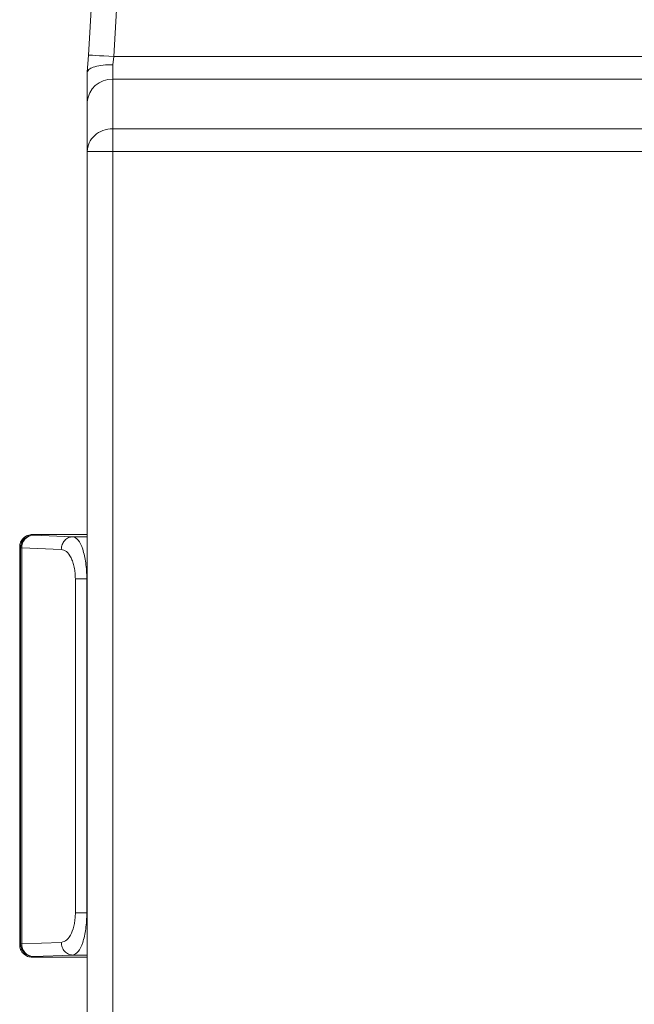
# Model space of a CAD drawing. Units: millimetres. Extents: x 51 to 4146, y 53 to 2914.
# Drawn here: x 537 to 610, y 1434 to 1550 of the extents above; entities that cross this region are included whole.
import ezdxf

# ---------------------------------------------------------------- set-up
doc = ezdxf.new("R2010")
doc.units = ezdxf.units.MM
doc.header["$LTSCALE"] = 10

msp = doc.modelspace()

# ---------------------------------------------------------------- linework, layer by layer
at = {"color": 7, "linetype": 'Continuous', "lineweight": 15}
for p, q in [((555.7214, 1720.3528), (545.0613, 1546.0626)), ((548.0557, 1545.8795), (558.7158, 1720.1696)), ((545.0613, 1546.0626), (544.9367, 1544.0254)), ((547.9368, 1544.9066), (548.0557, 1545.8795)), ((813.8177, 1545.8795), (548.0557, 1545.8795)), ((547.9368, 1543.1962), (547.9368, 1544.9066)), ((547.9368, 1537.3546), (547.9368, 1543.1962)), ((547.9368, 1543.1962), (813.9368, 1543.1962)), ((544.9367, 1540.5129), (544.9367, 1534.6713)), ((813.9368, 1537.3546), (547.9368, 1537.3546)), ((547.9368, 1536.2485), (547.9368, 1537.3546)), ((547.9368, 1536.2485), (547.9368, 1534.6713)), ((544.9367, 1534.6713), (544.9367, 1400.6413)), ((547.9368, 1534.6713), (813.9368, 1534.6713)), ((547.9368, 1400.6413), (547.9368, 1534.6713)), ((538.4454, 1489.4088), (538.4632, 1489.4086)), ((538.5485, 1489.3233), (538.4632, 1489.4086)), ((538.5485, 1489.3233), (543.2181, 1489.1544)), ((544.9367, 1489.4088), (538.6571, 1489.4088)), ((536.9455, 1487.9268), (536.9455, 1487.9088)), ((537.0488, 1487.8235), (536.9457, 1487.9266)), ((536.9457, 1487.9088), (536.9457, 1487.9266)), ((536.9457, 1440.9616), (536.9457, 1487.9088)), ((537.1977, 1487.8235), (537.0488, 1487.8235)), ((537.0488, 1441.047), (537.0488, 1487.8235)), ((541.8673, 1487.6546), (537.1977, 1487.8235)), ((537.1977, 1441.047), (537.1977, 1487.8235)), ((543.5274, 1444.7153), (543.5274, 1484.1552)), ((544.8783, 1444.7153), (544.8783, 1484.1552)), ((536.9455, 1440.9616), (536.9455, 1440.9437)), ((536.9457, 1440.9439), (537.0488, 1441.047)), ((536.9457, 1440.9616), (536.9457, 1440.9439)), ((537.0488, 1441.047), (537.1977, 1441.047)), ((541.8673, 1441.2158), (537.1977, 1441.047)), ((538.4632, 1439.4619), (538.4471, 1439.4616)), ((538.5485, 1439.5472), (538.4632, 1439.4619)), ((544.9367, 1439.4619), (538.4632, 1439.4619)), ((543.2181, 1439.716), (538.5485, 1439.5472))]:
    msp.add_line(p, q, dxfattribs=at)
at = {"color": 8, "linetype": 'Continuous', "lineweight": 15}
for p, q in [((538.4632, 1489.4086), (544.9367, 1489.4086)), ((543.2181, 1489.1544), (544.9367, 1489.1544)), ((544.8783, 1484.1552), (544.9367, 1484.1552)), ((544.9367, 1444.7153), (544.8783, 1444.7153)), ((544.9367, 1439.716), (543.2181, 1439.716))]:
    msp.add_line(p, q, dxfattribs=at)
at = {"color": 7, "linetype": 'Continuous', "lineweight": 15, "flags": 128}
msp.add_lwpolyline([(548.0557, 1545.8795), (547.4716, 1545.9152), (546.9099, 1545.9496), (546.3922, 1545.9812), (545.9385, 1546.009), (545.566, 1546.0318), (545.2894, 1546.0487), (545.1189, 1546.0591), (545.0613, 1546.0626)], dxfattribs=at)
at = {"color": 7, "linetype": 'Continuous', "lineweight": 15}
for centre, radius, start, end in [((547.7868, 1540.3451), 2.855, 86.989708, 176.63053), ((538.549, 1487.8231), 1.5002, 90.01548, 179.98452), ((538.6405, 1487.8821), 1.444, 93.651854, 182.327944), ((538.549, 1441.0474), 1.5002, 180.015642, 269.98443), ((538.6405, 1440.9883), 1.444, 177.672052, 266.34822)]:
    msp.add_arc(centre, radius, start, end, dxfattribs=at)
for points, knots in [([(544.9367, 1544.0254), (544.9367, 1543.6584), (544.9367, 1542.9177), (544.9367, 1541.9413), (544.9367, 1541.1017), (544.9367, 1540.708), (544.9367, 1540.5129)], [0, 0, 0, 0, 0.24770496, 0.5000114, 0.75231017, 1, 1, 1, 1]), ([(544.9369, 1544.0254), (544.954, 1544.0983), (544.9866, 1544.2375), (545.2557, 1544.4695), (545.8072, 1544.7077), (546.7691, 1544.8956), (547.5488, 1544.9029), (547.9368, 1544.9066)], [0, 0, 0, 0, 0.14544686, 0.27754259, 0.50083901, 0.75166884, 1, 1, 1, 1]), ([(544.9367, 1534.6713), (544.9819, 1535.0229), (545.0721, 1535.7261), (545.7658, 1536.6131), (546.7575, 1537.2335), (547.5437, 1537.3142), (547.9368, 1537.3546)], [0, 0, 0, 0, 0.25000315, 0.50000004, 0.75001305, 1, 1, 1, 1]), ([(547.9368, 1534.6713), (547.5437, 1534.6713), (546.7575, 1534.6713), (545.7658, 1534.6713), (545.0721, 1534.6713), (544.9819, 1534.6713), (544.9367, 1534.6713)], [0, 0, 0, 0, 0.24998715, 0.5000002, 0.74999913, 1, 1, 1, 1]), ([(536.9457, 1487.9266), (536.9513, 1488.0243), (536.9629, 1488.2226), (537.0537, 1488.5043), (537.1949, 1488.765), (537.4531, 1489.0699), (537.8808, 1489.3515), (538.2662, 1489.3893), (538.4632, 1489.4086)], [0, 0, 0, 0, 0.112687099, 0.228769953, 0.344966846, 0.470812632, 0.729423587, 1, 1, 1, 1]), ([(541.8673, 1487.6546), (541.8888, 1487.8502), (541.9316, 1488.2414), (542.2445, 1488.7356), (542.6896, 1489.083), (543.0419, 1489.1306), (543.2181, 1489.1544)], [0, 0, 0, 0, 0.25000281, 0.50000485, 0.74998013, 1, 1, 1, 1]), ([(543.2181, 1489.1544), (543.4357, 1489.0705), (543.8678, 1488.9039), (544.4197, 1487.7561), (544.729, 1486.3763), (544.8595, 1485.1258), (544.8721, 1484.4768), (544.8783, 1484.1552)], [0, 0, 0, 0, 0.25588714, 0.50812294, 0.75524889, 0.87868587, 1, 1, 1, 1]), ([(543.5274, 1484.1552), (543.5208, 1484.3933), (543.5076, 1484.87), (543.399, 1485.5483), (543.2358, 1486.1648), (542.9479, 1486.8579), (542.4895, 1487.4955), (542.0748, 1487.6016), (541.8673, 1487.6546)], [0, 0, 0, 0, 0.124635545, 0.249482707, 0.374656276, 0.500951456, 0.750375782, 1, 1, 1, 1]), ([(543.5274, 1484.1552), (543.5986, 1484.1552), (543.741, 1484.1552), (544.0716, 1484.1552), (544.4576, 1484.1552), (544.7381, 1484.1552), (544.8783, 1484.1552)], [0, 0, 0, 0, 0.24997825, 0.49997427, 0.74997211, 1, 1, 1, 1]), ([(541.8673, 1441.2158), (542.0895, 1441.2765), (542.526, 1441.3958), (543.08, 1442.2156), (543.3847, 1443.1917), (543.5105, 1444.0564), (543.5218, 1444.4966), (543.5274, 1444.7153)], [0, 0, 0, 0, 0.26765951, 0.52586506, 0.76915467, 0.88528761, 1, 1, 1, 1]), ([(544.8783, 1444.7153), (544.8721, 1444.3936), (544.8595, 1443.7447), (544.729, 1442.4941), (544.4197, 1441.1143), (543.8678, 1439.9665), (543.4357, 1439.7999), (543.2181, 1439.716)], [0, 0, 0, 0, 0.12131237, 0.24475148, 0.49187809, 0.74411263, 1, 1, 1, 1]), ([(544.8783, 1444.7153), (544.7381, 1444.7153), (544.4576, 1444.7153), (544.0716, 1444.7153), (543.741, 1444.7153), (543.5986, 1444.7153), (543.5274, 1444.7153)], [0, 0, 0, 0, 0.25002789, 0.50002573, 0.75002175, 1, 1, 1, 1]), ([(538.4632, 1439.4619), (538.2662, 1439.4812), (537.8808, 1439.5189), (537.4531, 1439.8005), (537.195, 1440.1055), (537.0537, 1440.3662), (536.9629, 1440.6478), (536.9513, 1440.8462), (536.9457, 1440.9439)], [0, 0, 0, 0, 0.27057677, 0.52918831, 0.65504558, 0.77122881, 0.88731848, 1, 1, 1, 1]), ([(543.2181, 1439.716), (543.0419, 1439.7398), (542.6896, 1439.7874), (542.2445, 1440.1348), (541.9316, 1440.629), (541.8888, 1441.0202), (541.8673, 1441.2158)], [0, 0, 0, 0, 0.25001969, 0.49999585, 0.7499972, 1, 1, 1, 1])]:
    msp.add_open_spline(points, degree=3, knots=knots, dxfattribs=at)

doc.saveas('drawing.dxf')
